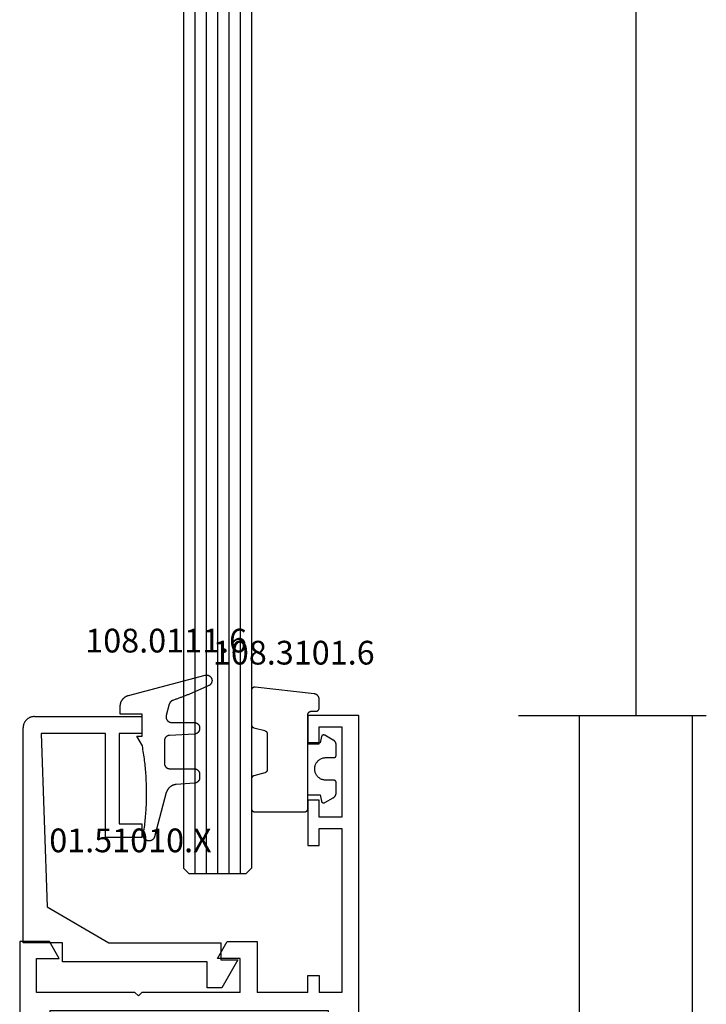
# Model space of a CAD drawing. Units: millimetres. Extents: x 0 to 5178, y -3041 to -50.
# Drawn here: x 4550 to 4611, y -2562 to -2475 of the extents above; entities that cross this region are included whole.
import ezdxf
from ezdxf.enums import TextEntityAlignment as Align

# ---------------------------------------------------------------- set-up
doc = ezdxf.new("R2010")
doc.units = ezdxf.units.MM
doc.header["$PDMODE"] = 3
doc.header["$PDSIZE"] = -0.5
for name, color, linetype in [('CrossSectionsDim', 3, 'Continuous'), ('CrossSectionsGlass', 4, 'Continuous'), ('CrossSectionsGums', 1, 'Continuous'), ('CrossSectionsProfils', 7, 'Continuous'), ('CrossSectionsTexts', 3, 'Continuous')]:
    doc.layers.add(name, color=color, linetype=linetype)
doc.styles.add('CrossSection', font='simplex.shx', dxfattribs={"height": 3})
doc.styles.get("Standard").update_dxf_attribs({"font": 'complex.shx', "height": 60})
doc.dimstyles.new('CrossSection', dxfattribs={"dimtxt": 3, "dimasz": 3, "dimexe": 1.25, "dimexo": 0.625, "dimtad": 1, "dimdec": 1, "dimtxsty": 'CrossSection', "dimblk": 'NONE', "dimcen": 2.5, "dimclrd": 256, "dimclre": 256, "dimadec": 0, "dimazin": 2, "dimtfac": 1, "dimtdec": 4, "dimtofl": 0, "dimtmove": 0, "dimatfit": 3, "dimfxl": 1, "dimtolj": 1, "dimtzin": 0, "dimarcsym": 0})

# ---------------------------------------------------------------- blocks, each defined once
blk = doc.blocks.new('6mm', base_point=(1915.4, 0))
at = {"layer": 'CrossSectionsGlass'}
for p, q in [((0.5, 0), (0, -0.5)), ((0, -0.5), (0, -5.5)), ((1931.4, 0), (0.5, 0)), ((1931.9, -1), (0, -1)), ((1931.9, -2), (0, -2)), ((1931.9, -3), (0, -3)), ((1931.9, -4), (0, -4)), ((1931.9, -5), (0, -5)), ((0.5, -6), (0, -5.5)), ((1931.4, -6), (0.5, -6))]:
    blk.add_line(p, q, dxfattribs=at)
blk = doc.blocks.new('11_27077_X', base_point=(53.7, 0))
at = {"layer": 'CrossSectionsProfils'}
for p, q in [((53.7, 77.4), (49.203, 77.4)), ((49.203, 77.4), (49.203, 74.9)), ((53.7, 0), (53.7, 77.4)), ((50.202, 74.9), (50.202, 76.402)), ((50.202, 76.402), (52.199, 76.402)), ((52.199, 76.402), (52.199, 68.398)), ((49.203, 74.9), (50.202, 74.9)), ((50.202, 69.9), (49.203, 69.9)), ((49.203, 69.9), (49.203, 65.898)), ((50.202, 68.398), (50.202, 69.9)), ((52.199, 68.398), (50.202, 68.398)), ((50.202, 65.898), (50.202, 67.4)), ((50.202, 67.4), (52.199, 67.4)), ((52.199, 67.4), (52.199, 52.903)), ((49.203, 65.898), (50.202, 65.898)), ((26.331, 57.4), (23.7, 57.4)), ((23.7, 57.4), (23.7, 0)), ((27.198, 55.898), (26.331, 57.4)), ((41.2, 55.898), (42.067, 57.4)), ((42.067, 57.4), (44.699, 57.4)), ((44.699, 57.4), (44.699, 52.903)), ((25.201, 52.903), (25.201, 55.898)), ((25.201, 55.898), (27.198, 55.898)), ((43.197, 55.898), (41.2, 55.898)), ((43.197, 52.903), (43.197, 55.898)), ((49.203, 54.397), (50.202, 54.397)), ((49.203, 52.903), (49.203, 54.397)), ((50.202, 54.397), (50.202, 52.903)), ((33.901, 52.903), (25.201, 52.903)), ((34.203, 52.601), (33.901, 52.903)), ((34.497, 52.903), (34.203, 52.601)), ((43.197, 52.903), (34.497, 52.903)), ((49.203, 52.903), (44.699, 52.903)), ((52.199, 52.903), (50.202, 52.903)), ((26.401, 50.302), (26.401, 51.301)), ((26.401, 51.301), (50.999, 51.301)), ((50.999, 51.301), (50.999, 50.302)), ((25.302, 40.898), (25.302, 50.302)), ((25.302, 50.302), (26.401, 50.302)), ((50.999, 50.302), (52.098, 50.302)), ((52.098, 50.302), (52.098, 40.898)), ((26.401, 40.898), (25.302, 40.898)), ((26.401, 39.9), (26.401, 40.898)), ((50.999, 40.898), (50.999, 39.9)), ((52.098, 40.898), (50.999, 40.898)), ((50.999, 39.9), (26.401, 39.9)), ((38.7, 38.599), (38.398, 38.298)), ((39.002, 38.298), (38.7, 38.599)), ((25.302, 38.298), (27.098, 38.298)), ((25.302, 11.401), (25.302, 38.298)), ((27.098, 38.298), (27.098, 36.703)), ((29.203, 38.298), (38.398, 38.298)), ((29.203, 38.298), (29.203, 36.703)), ((39.002, 38.298), (48.197, 38.298)), ((48.197, 36.703), (48.197, 38.298)), ((50.302, 38.298), (52.098, 38.298)), ((50.302, 36.703), (50.302, 38.298)), ((52.098, 38.298), (52.098, 11.401)), ((27.098, 36.703), (29.203, 36.703)), ((48.197, 36.703), (50.302, 36.703)), ((27.098, 11.401), (27.098, 12.903)), ((27.098, 12.903), (28.096, 12.903)), ((28.096, 8.104), (28.096, 12.903)), ((49.304, 12.903), (49.304, 8.104)), ((50.302, 12.903), (49.304, 12.903)), ((50.302, 11.401), (50.302, 12.903)), ((27.098, 11.401), (25.302, 11.401)), ((50.302, 11.401), (52.098, 11.401)), ((25.201, 10.201), (26.997, 10.201)), ((25.201, 10.201), (25.201, 8.599)), ((26.997, 10.201), (26.997, 8.104)), ((52.199, 10.201), (50.403, 10.201)), ((50.403, 10.201), (50.403, 8.104)), ((52.199, 10.201), (52.199, 8.599)), ((25.697, 8.104), (25.201, 8.599)), ((25.697, 8.104), (25.201, 7.601)), ((26.997, 8.104), (28.096, 8.104)), ((50.403, 8.104), (49.304, 8.104)), ((51.703, 8.104), (52.199, 8.599)), ((51.703, 8.104), (52.199, 7.601)), ((25.201, 7.601), (25.201, 3.8)), ((52.199, 7.601), (52.199, 3.8)), ((25.697, 3.297), (25.201, 3.8)), ((51.703, 3.297), (52.199, 3.8)), ((25.697, 3.297), (25.201, 2.802)), ((25.201, 2.802), (25.201, 1.2)), ((28.096, 3.297), (26.997, 3.297)), ((26.997, 3.297), (26.997, 1.2)), ((28.096, 0), (28.096, 3.297)), ((49.304, 0), (49.304, 3.297)), ((49.304, 3.297), (50.403, 3.297)), ((50.403, 3.297), (50.403, 1.2)), ((51.703, 3.297), (52.199, 2.802)), ((52.199, 2.802), (52.199, 1.2)), ((26.997, 1.2), (25.201, 1.2)), ((50.403, 1.2), (52.199, 1.2)), ((23.7, 0), (28.096, 0)), ((53.7, 0), (49.304, 0))]:
    blk.add_line(p, q, dxfattribs=at)
blk = doc.blocks.new('01_51010_X_TEXT_2', base_point=(-2.2, -2558.4))
at = {"layer": 'CrossSectionsTexts'}
blk.add_text('01.51010.X', height=2.1, dxfattribs=at).set_placement((-10.2, -2548.9), align=Align.CENTER)
blk = doc.blocks.new('01_51010_X', base_point=(2.5, 1.5))
at = {"layer": 'CrossSectionsProfils'}
for p, q in [((4, 19), (23, 19)), ((4, 15.5), (4, 19)), ((24, 18), (24, 8.5)), ((7.165, 16.881), (4, 11.4)), ((22.5, 17.398), (7.165, 16.881)), ((22.5, 11.7), (22.5, 17.398)), ((2.304, 2.7), (2.304, 15.5)), ((2.304, 15.5), (4, 15.5)), ((4, 11.4), (4, 1.5)), ((13.3, 8.5), (13.3, 11.7)), ((13.3, 11.7), (22.5, 11.7)), ((14.5, 10.5), (14.5, 8.5)), ((22.5, 10.5), (14.5, 10.5)), ((22.5, 8.5), (22.5, 10.5)), ((14.5, 8.5), (13.3, 8.5)), ((24, 8.5), (22.5, 8.5)), ((0, 2.7), (2.304, 2.7)), ((0, 1.429), (0, 2.7)), ((2.5, 0), (0, 1.429)), ((2.5, 1.5), (2.5, 0)), ((4, 1.5), (2.5, 1.5))]:
    blk.add_line(p, q, dxfattribs=at)
at = {"layer": 'CrossSectionsProfils', "flags": 128}
blk.add_lwpolyline([(24, 18), (23.999, 18.044), (23.996, 18.087), (23.991, 18.131), (23.985, 18.174), (23.976, 18.216), (23.966, 18.259), (23.954, 18.301), (23.94, 18.342), (23.924, 18.383), (23.906, 18.423), (23.887, 18.462), (23.866, 18.5), (23.843, 18.537), (23.819, 18.574), (23.793, 18.609), (23.766, 18.643), (23.737, 18.676), (23.707, 18.707), (23.676, 18.737), (23.643, 18.766), (23.609, 18.793), (23.574, 18.819), (23.537, 18.843), (23.5, 18.866), (23.462, 18.887), (23.423, 18.906), (23.383, 18.924), (23.342, 18.94), (23.301, 18.954), (23.259, 18.966), (23.216, 18.976), (23.174, 18.985), (23.131, 18.991), (23.087, 18.996), (23.044, 18.999), (23, 19)], dxfattribs=at)
blk = doc.blocks.new('108_0111_6_TEXT_2', base_point=(-9.1, -2536.8))
at = {"layer": 'CrossSectionsTexts'}
blk.add_text('108.0111.6', height=2.1, dxfattribs=at).set_placement((-7.042, -2531.232), align=Align.CENTER)
blk = doc.blocks.new('108_0111_6', base_point=(1907.48, 932.303))
at = {"layer": 'CrossSectionsGums', "color": 252, "true_color": 0x848484, "flags": 128}
blk.add_lwpolyline([(1896.943, 932.257), (1897.106, 932.232), (1897.268, 932.208), (1897.431, 932.186), (1897.594, 932.164), (1897.756, 932.144), (1897.92, 932.124), (1898.083, 932.106), (1898.246, 932.089), (1898.409, 932.074), (1898.573, 932.059), (1898.737, 932.045), (1898.9, 932.033), (1899.064, 932.022), (1899.228, 932.012), (1899.392, 932.003), (1899.556, 931.995), (1899.72, 931.988), (1899.884, 931.983), (1900.048, 931.979), (1900.212, 931.975), (1900.376, 931.973), (1900.541, 931.972), (1900.705, 931.973), (1900.869, 931.974), (1901.033, 931.977), (1901.197, 931.98), (1901.361, 931.985), (1901.525, 931.991), (1901.689, 931.998), (1901.853, 932.007), (1902.017, 932.016), (1902.181, 932.027), (1902.345, 932.038), (1902.509, 932.051), (1902.672, 932.065), (1902.836, 932.08), (1902.999, 932.097), (1903.162, 932.114), (1903.325, 932.133), (1903.488, 932.152), (1903.651, 932.173), (1903.814, 932.195), (1903.976, 932.218), (1904.139, 932.243), (1904.301, 932.268), (1904.463, 932.295), (1904.625, 932.322), (1904.787, 932.351), (1904.787, 932.351), (1905.643, 932.84), (1905.643, 932.353), (1907.593, 932.353), (1907.593, 934.303), (1908.304, 934.303), (1908.331, 934.302), (1908.357, 934.301), (1908.384, 934.299), (1908.41, 934.297), (1908.437, 934.293), (1908.463, 934.289), (1908.489, 934.285), (1908.516, 934.279), (1908.542, 934.273), (1908.567, 934.266), (1908.593, 934.259), (1908.618, 934.25), (1908.643, 934.241), (1908.668, 934.232), (1908.693, 934.222), (1908.717, 934.211), (1908.741, 934.199), (1908.765, 934.187), (1908.788, 934.174), (1908.811, 934.16), (1908.834, 934.146), (1908.856, 934.131), (1908.878, 934.116), (1908.899, 934.1), (1908.92, 934.083), (1908.94, 934.066), (1908.96, 934.048), (1908.98, 934.03), (1908.999, 934.011), (1909.017, 933.992), (1909.035, 933.972), (1909.053, 933.952), (1909.069, 933.931), (1909.086, 933.91), (1909.101, 933.889), (1909.116, 933.867), (1909.131, 933.844), (1909.145, 933.821), (1909.158, 933.798), (1909.17, 933.775), (1909.182, 933.751), (1909.193, 933.727), (1909.204, 933.702), (1909.214, 933.677), (1909.223, 933.652), (1909.232, 933.627), (1909.24, 933.602), (1909.247, 933.576), (1909.247, 933.576), (1911.032, 926.798), (1911.039, 926.769), (1911.044, 926.739), (1911.047, 926.709), (1911.048, 926.679), (1911.048, 926.65), (1911.045, 926.62), (1911.041, 926.59), (1911.035, 926.561), (1911.027, 926.532), (1911.018, 926.504), (1911.007, 926.476), (1910.994, 926.449), (1910.979, 926.423), (1910.963, 926.398), (1910.945, 926.374), (1910.926, 926.351), (1910.906, 926.329), (1910.884, 926.309), (1910.861, 926.289), (1910.837, 926.272), (1910.812, 926.256), (1910.786, 926.241), (1910.759, 926.228), (1910.731, 926.217), (1910.703, 926.207), (1910.674, 926.199), (1910.645, 926.193), (1910.615, 926.189), (1910.585, 926.187), (1910.556, 926.186), (1910.526, 926.187), (1910.496, 926.19), (1910.466, 926.195), (1910.437, 926.202), (1910.409, 926.21), (1910.381, 926.221), (1910.353, 926.232), (1910.327, 926.246), (1910.301, 926.261), (1910.276, 926.278), (1910.252, 926.296), (1910.23, 926.316), (1910.208, 926.337), (1910.188, 926.359), (1910.17, 926.382), (1910.153, 926.407), (1910.137, 926.432), (1910.123, 926.459), (1910.123, 926.459), (1910.092, 926.524), (1910.062, 926.589), (1910.031, 926.654), (1910.001, 926.719), (1909.97, 926.785), (1909.94, 926.85), (1909.91, 926.916), (1909.881, 926.981), (1909.851, 927.047), (1909.821, 927.113), (1909.792, 927.178), (1909.763, 927.244), (1909.734, 927.31), (1909.705, 927.376), (1909.676, 927.442), (1909.647, 927.508), (1909.619, 927.574), (1909.59, 927.641), (1909.562, 927.707), (1909.534, 927.773), (1909.506, 927.84), (1909.478, 927.906), (1909.451, 927.973), (1909.423, 928.039), (1909.396, 928.106), (1909.369, 928.173), (1909.342, 928.239), (1909.315, 928.306), (1909.288, 928.373), (1909.262, 928.44), (1909.235, 928.507), (1909.209, 928.574), (1909.183, 928.641), (1909.157, 928.709), (1909.131, 928.776), (1909.105, 928.843), (1909.08, 928.91), (1909.054, 928.978), (1909.029, 929.045), (1909.004, 929.113), (1908.979, 929.18), (1908.954, 929.248), (1908.93, 929.316), (1908.905, 929.384), (1908.881, 929.451), (1908.857, 929.519), (1908.833, 929.587), (1908.809, 929.655), (1908.809, 929.655), (1908.806, 929.665), (1908.802, 929.674), (1908.798, 929.683), (1908.795, 929.692), (1908.79, 929.702), (1908.786, 929.711), (1908.782, 929.72), (1908.777, 929.729), (1908.772, 929.737), (1908.767, 929.746), (1908.762, 929.755), (1908.757, 929.763), (1908.752, 929.771), (1908.746, 929.78), (1908.74, 929.788), (1908.734, 929.796), (1908.728, 929.804), (1908.722, 929.811), (1908.715, 929.819), (1908.709, 929.827), (1908.702, 929.834), (1908.695, 929.841), (1908.688, 929.848), (1908.68, 929.855), (1908.673, 929.862), (1908.666, 929.869), (1908.658, 929.875), (1908.65, 929.881), (1908.642, 929.887), (1908.634, 929.893), (1908.626, 929.899), (1908.618, 929.905), (1908.61, 929.91), (1908.601, 929.916), (1908.593, 929.921), (1908.584, 929.926), (1908.575, 929.931), (1908.566, 929.935), (1908.557, 929.94), (1908.548, 929.944), (1908.539, 929.948), (1908.53, 929.952), (1908.52, 929.955), (1908.511, 929.959), (1908.502, 929.962), (1908.492, 929.965), (1908.482, 929.968), (1908.473, 929.971), (1908.473, 929.971), (1907.475, 930.238), (1907.457, 930.243), (1907.439, 930.246), (1907.421, 930.249), (1907.402, 930.252), (1907.384, 930.253), (1907.365, 930.254), (1907.346, 930.255), (1907.328, 930.254), (1907.309, 930.253), (1907.291, 930.251), (1907.272, 930.249), (1907.254, 930.245), (1907.236, 930.241), (1907.218, 930.237), (1907.2, 930.231), (1907.182, 930.225), (1907.165, 930.219), (1907.148, 930.211), (1907.131, 930.203), (1907.115, 930.195), (1907.098, 930.185), (1907.083, 930.175), (1907.067, 930.165), (1907.052, 930.154), (1907.038, 930.142), (1907.024, 930.13), (1907.01, 930.118), (1906.997, 930.104), (1906.984, 930.091), (1906.972, 930.076), (1906.961, 930.062), (1906.95, 930.047), (1906.939, 930.031), (1906.93, 930.016), (1906.92, 929.999), (1906.912, 929.983), (1906.904, 929.966), (1906.897, 929.949), (1906.89, 929.931), (1906.884, 929.914), (1906.879, 929.896), (1906.874, 929.878), (1906.87, 929.86), (1906.867, 929.841), (1906.865, 929.823), (1906.863, 929.804), (1906.862, 929.786), (1906.862, 929.767), (1906.862, 929.767), (1906.862, 927.77), (1906.861, 927.754), (1906.861, 927.738), (1906.859, 927.722), (1906.857, 927.706), (1906.855, 927.691), (1906.852, 927.675), (1906.849, 927.659), (1906.845, 927.644), (1906.841, 927.629), (1906.836, 927.613), (1906.83, 927.598), (1906.824, 927.583), (1906.818, 927.569), (1906.811, 927.554), (1906.804, 927.54), (1906.796, 927.526), (1906.788, 927.513), (1906.779, 927.499), (1906.77, 927.486), (1906.761, 927.473), (1906.751, 927.461), (1906.741, 927.449), (1906.73, 927.437), (1906.719, 927.425), (1906.707, 927.414), (1906.695, 927.403), (1906.683, 927.393), (1906.671, 927.383), (1906.658, 927.374), (1906.645, 927.365), (1906.631, 927.356), (1906.618, 927.348), (1906.604, 927.34), (1906.59, 927.333), (1906.575, 927.326), (1906.561, 927.32), (1906.546, 927.314), (1906.531, 927.308), (1906.516, 927.304), (1906.5, 927.299), (1906.485, 927.295), (1906.469, 927.292), (1906.453, 927.289), (1906.438, 927.287), (1906.422, 927.285), (1906.406, 927.284), (1906.39, 927.283), (1906.374, 927.283), (1906.374, 927.283), (1906.318, 927.283), (1906.302, 927.283), (1906.287, 927.283), (1906.271, 927.285), (1906.256, 927.286), (1906.241, 927.289), (1906.226, 927.291), (1906.211, 927.294), (1906.196, 927.298), (1906.181, 927.302), (1906.166, 927.307), (1906.151, 927.312), (1906.137, 927.317), (1906.123, 927.323), (1906.109, 927.33), (1906.095, 927.336), (1906.081, 927.344), (1906.068, 927.351), (1906.055, 927.359), (1906.042, 927.368), (1906.029, 927.377), (1906.017, 927.386), (1906.005, 927.396), (1905.993, 927.406), (1905.982, 927.416), (1905.971, 927.427), (1905.96, 927.438), (1905.95, 927.45), (1905.94, 927.462), (1905.931, 927.474), (1905.921, 927.486), (1905.913, 927.499), (1905.904, 927.512), (1905.896, 927.525), (1905.889, 927.538), (1905.882, 927.552), (1905.875, 927.566), (1905.869, 927.58), (1905.863, 927.594), (1905.858, 927.609), (1905.853, 927.623), (1905.848, 927.638), (1905.844, 927.653), (1905.841, 927.668), (1905.838, 927.683), (1905.835, 927.698), (1905.833, 927.714), (1905.832, 927.729), (1905.831, 927.745), (1905.831, 927.745), (1905.716, 929.941), (1905.715, 929.956), (1905.713, 929.971), (1905.711, 929.987), (1905.709, 930.002), (1905.706, 930.017), (1905.702, 930.032), (1905.698, 930.047), (1905.694, 930.062), (1905.689, 930.076), (1905.684, 930.091), (1905.678, 930.105), (1905.672, 930.119), (1905.665, 930.133), (1905.658, 930.147), (1905.65, 930.16), (1905.642, 930.173), (1905.634, 930.186), (1905.625, 930.199), (1905.616, 930.211), (1905.606, 930.223), (1905.597, 930.235), (1905.586, 930.247), (1905.576, 930.258), (1905.565, 930.269), (1905.553, 930.279), (1905.541, 930.289), (1905.529, 930.299), (1905.517, 930.308), (1905.505, 930.317), (1905.492, 930.326), (1905.479, 930.334), (1905.465, 930.341), (1905.452, 930.349), (1905.438, 930.355), (1905.424, 930.362), (1905.41, 930.368), (1905.395, 930.373), (1905.381, 930.378), (1905.366, 930.383), (1905.351, 930.387), (1905.336, 930.391), (1905.321, 930.394), (1905.306, 930.396), (1905.29, 930.399), (1905.275, 930.4), (1905.26, 930.402), (1905.244, 930.402), (1905.229, 930.403), (1905.229, 930.403), (1903.254, 930.403), (1903.238, 930.402), (1903.222, 930.401), (1903.206, 930.4), (1903.19, 930.398), (1903.175, 930.396), (1903.159, 930.393), (1903.143, 930.39), (1903.128, 930.386), (1903.113, 930.382), (1903.097, 930.377), (1903.082, 930.371), (1903.068, 930.365), (1903.053, 930.359), (1903.038, 930.352), (1903.024, 930.345), (1903.01, 930.337), (1902.997, 930.329), (1902.983, 930.32), (1902.97, 930.311), (1902.957, 930.302), (1902.945, 930.292), (1902.933, 930.282), (1902.921, 930.271), (1902.909, 930.26), (1902.898, 930.248), (1902.888, 930.236), (1902.877, 930.224), (1902.867, 930.212), (1902.858, 930.199), (1902.849, 930.186), (1902.84, 930.172), (1902.832, 930.159), (1902.824, 930.145), (1902.817, 930.131), (1902.81, 930.116), (1902.804, 930.102), (1902.798, 930.087), (1902.792, 930.072), (1902.788, 930.057), (1902.783, 930.041), (1902.779, 930.026), (1902.776, 930.01), (1902.773, 929.994), (1902.771, 929.979), (1902.769, 929.963), (1902.768, 929.947), (1902.767, 929.931), (1902.767, 929.915), (1902.767, 929.915), (1902.767, 927.77), (1902.766, 927.754), (1902.766, 927.738), (1902.764, 927.722), (1902.762, 927.706), (1902.76, 927.691), (1902.757, 927.675), (1902.754, 927.659), (1902.75, 927.644), (1902.746, 927.629), (1902.741, 927.613), (1902.735, 927.598), (1902.729, 927.583), (1902.723, 927.569), (1902.716, 927.554), (1902.709, 927.54), (1902.701, 927.526), (1902.693, 927.513), (1902.684, 927.499), (1902.675, 927.486), (1902.666, 927.473), (1902.656, 927.461), (1902.646, 927.449), (1902.635, 927.437), (1902.624, 927.425), (1902.612, 927.414), (1902.6, 927.403), (1902.588, 927.393), (1902.576, 927.383), (1902.563, 927.374), (1902.55, 927.365), (1902.536, 927.356), (1902.523, 927.348), (1902.509, 927.34), (1902.495, 927.333), (1902.48, 927.326), (1902.466, 927.32), (1902.451, 927.314), (1902.436, 927.308), (1902.421, 927.304), (1902.405, 927.299), (1902.39, 927.295), (1902.374, 927.292), (1902.358, 927.289), (1902.343, 927.287), (1902.327, 927.285), (1902.311, 927.284), (1902.295, 927.283), (1902.279, 927.283), (1902.279, 927.283), (1901.977, 927.283), (1901.962, 927.283), (1901.946, 927.283), (1901.931, 927.285), (1901.916, 927.286), (1901.901, 927.288), (1901.886, 927.291), (1901.871, 927.294), (1901.856, 927.298), (1901.841, 927.302), (1901.827, 927.306), (1901.812, 927.311), (1901.798, 927.316), (1901.784, 927.322), (1901.77, 927.328), (1901.756, 927.335), (1901.743, 927.342), (1901.73, 927.35), (1901.717, 927.358), (1901.704, 927.366), (1901.691, 927.375), (1901.679, 927.384), (1901.667, 927.393), (1901.656, 927.403), (1901.644, 927.413), (1901.633, 927.424), (1901.623, 927.435), (1901.612, 927.446), (1901.602, 927.458), (1901.593, 927.47), (1901.584, 927.482), (1901.575, 927.494), (1901.566, 927.507), (1901.558, 927.52), (1901.551, 927.533), (1901.544, 927.546), (1901.537, 927.56), (1901.53, 927.574), (1901.525, 927.588), (1901.519, 927.602), (1901.514, 927.617), (1901.51, 927.631), (1901.505, 927.646), (1901.502, 927.661), (1901.499, 927.676), (1901.496, 927.691), (1901.494, 927.706), (1901.492, 927.721), (1901.491, 927.736), (1901.491, 927.736), (1901.377, 929.358), (1901.374, 929.383), (1901.371, 929.408), (1901.367, 929.432), (1901.362, 929.457), (1901.357, 929.481), (1901.351, 929.506), (1901.345, 929.53), (1901.338, 929.554), (1901.33, 929.578), (1901.322, 929.601), (1901.314, 929.625), (1901.304, 929.648), (1901.294, 929.671), (1901.284, 929.694), (1901.273, 929.716), (1901.261, 929.738), (1901.249, 929.76), (1901.237, 929.782), (1901.223, 929.803), (1901.21, 929.824), (1901.196, 929.845), (1901.181, 929.865), (1901.166, 929.885), (1901.15, 929.904), (1901.134, 929.924), (1901.117, 929.942), (1901.1, 929.961), (1901.083, 929.978), (1901.065, 929.996), (1901.046, 930.013), (1901.027, 930.029), (1901.008, 930.045), (1900.989, 930.061), (1900.969, 930.076), (1900.948, 930.091), (1900.928, 930.105), (1900.907, 930.118), (1900.885, 930.131), (1900.864, 930.144), (1900.842, 930.156), (1900.82, 930.167), (1900.797, 930.178), (1900.774, 930.189), (1900.751, 930.198), (1900.728, 930.208), (1900.704, 930.216), (1900.681, 930.224), (1900.657, 930.232), (1900.657, 930.232), (1896.742, 931.281), (1896.729, 931.284), (1896.716, 931.288), (1896.704, 931.293), (1896.691, 931.297), (1896.679, 931.302), (1896.667, 931.308), (1896.655, 931.313), (1896.643, 931.319), (1896.631, 931.325), (1896.619, 931.332), (1896.608, 931.339), (1896.597, 931.346), (1896.586, 931.354), (1896.575, 931.362), (1896.565, 931.37), (1896.554, 931.378), (1896.544, 931.387), (1896.535, 931.396), (1896.525, 931.405), (1896.516, 931.414), (1896.507, 931.424), (1896.498, 931.434), (1896.489, 931.444), (1896.481, 931.455), (1896.473, 931.465), (1896.465, 931.476), (1896.458, 931.487), (1896.451, 931.499), (1896.444, 931.51), (1896.438, 931.522), (1896.432, 931.534), (1896.426, 931.546), (1896.421, 931.558), (1896.415, 931.57), (1896.411, 931.582), (1896.406, 931.595), (1896.402, 931.608), (1896.398, 931.62), (1896.395, 931.633), (1896.392, 931.646), (1896.389, 931.659), (1896.387, 931.672), (1896.385, 931.685), (1896.383, 931.699), (1896.382, 931.712), (1896.381, 931.725), (1896.38, 931.738), (1896.38, 931.752), (1896.38, 931.752), (1896.38, 931.775), (1896.381, 931.793), (1896.382, 931.81), (1896.383, 931.828), (1896.385, 931.845), (1896.388, 931.863), (1896.392, 931.88), (1896.396, 931.897), (1896.4, 931.914), (1896.406, 931.93), (1896.412, 931.947), (1896.418, 931.963), (1896.425, 931.979), (1896.433, 931.995), (1896.441, 932.011), (1896.45, 932.026), (1896.459, 932.041), (1896.469, 932.055), (1896.479, 932.069), (1896.49, 932.083), (1896.501, 932.097), (1896.513, 932.11), (1896.525, 932.122), (1896.538, 932.134), (1896.551, 932.146), (1896.565, 932.157), (1896.578, 932.168), (1896.593, 932.178), (1896.607, 932.187), (1896.622, 932.197), (1896.638, 932.205), (1896.653, 932.213), (1896.669, 932.221), (1896.685, 932.227), (1896.702, 932.234), (1896.718, 932.239), (1896.735, 932.244), (1896.752, 932.249), (1896.769, 932.253), (1896.786, 932.256), (1896.804, 932.259), (1896.821, 932.261), (1896.839, 932.262), (1896.856, 932.263), (1896.874, 932.263), (1896.891, 932.262), (1896.909, 932.261), (1896.926, 932.259), (1896.943, 932.257), (1896.943, 932.257)], dxfattribs=at)
blk = doc.blocks.new('108_3101_6_TEXT_2', base_point=(5.5, -2536.4))
at = {"layer": 'CrossSectionsTexts'}
blk.add_text('108.3101.6', height=2.1, dxfattribs=at).set_placement((4.25, -2532.3), align=Align.CENTER)
blk = doc.blocks.new('108_3101_6', base_point=(2474.62, 645.667))
at = {"layer": 'CrossSectionsGums', "color": 252, "true_color": 0x848484, "flags": 128}
for points in [[(2479.62, 637.038), (2479.62, 637.029), (2479.619, 637.019), (2479.618, 637.009), (2479.617, 636.999), (2479.616, 636.99), (2479.614, 636.98), (2479.612, 636.97), (2479.61, 636.961), (2479.607, 636.951), (2479.604, 636.942), (2479.601, 636.933), (2479.597, 636.924), (2479.593, 636.915), (2479.589, 636.906), (2479.584, 636.897), (2479.58, 636.888), (2479.575, 636.88), (2479.569, 636.872), (2479.564, 636.864), (2479.558, 636.856), (2479.552, 636.848), (2479.545, 636.841), (2479.539, 636.833), (2479.532, 636.826), (2479.525, 636.82), (2479.518, 636.813), (2479.51, 636.807), (2479.502, 636.8), (2479.495, 636.795), (2479.486, 636.789), (2479.478, 636.784), (2479.47, 636.779), (2479.461, 636.774), (2479.452, 636.769), (2479.444, 636.765), (2479.435, 636.761), (2479.425, 636.758), (2479.416, 636.754), (2479.407, 636.751), (2479.397, 636.749), (2479.388, 636.746), (2479.378, 636.744), (2479.369, 636.742), (2479.359, 636.741), (2479.349, 636.74), (2479.339, 636.739), (2479.33, 636.739), (2479.32, 636.738), (2479.32, 636.738), (2474.92, 636.738), (2474.91, 636.739), (2474.9, 636.739), (2474.89, 636.74), (2474.881, 636.741), (2474.871, 636.742), (2474.861, 636.744), (2474.852, 636.746), (2474.842, 636.749), (2474.833, 636.751), (2474.823, 636.754), (2474.814, 636.758), (2474.805, 636.761), (2474.796, 636.765), (2474.787, 636.769), (2474.778, 636.774), (2474.77, 636.779), (2474.761, 636.784), (2474.753, 636.789), (2474.745, 636.795), (2474.737, 636.8), (2474.729, 636.807), (2474.722, 636.813), (2474.715, 636.82), (2474.708, 636.826), (2474.701, 636.833), (2474.694, 636.841), (2474.688, 636.848), (2474.682, 636.856), (2474.676, 636.864), (2474.67, 636.872), (2474.665, 636.88), (2474.66, 636.888), (2474.655, 636.897), (2474.651, 636.906), (2474.647, 636.915), (2474.643, 636.924), (2474.639, 636.933), (2474.636, 636.942), (2474.633, 636.951), (2474.63, 636.961), (2474.628, 636.97), (2474.626, 636.98), (2474.624, 636.99), (2474.622, 636.999), (2474.621, 637.009), (2474.62, 637.019), (2474.62, 637.029), (2474.62, 637.038), (2474.62, 637.038), (2474.62, 645.338), (2474.62, 645.348), (2474.619, 645.358), (2474.618, 645.368), (2474.617, 645.378), (2474.616, 645.387), (2474.614, 645.397), (2474.612, 645.407), (2474.61, 645.416), (2474.607, 645.426), (2474.604, 645.435), (2474.601, 645.444), (2474.597, 645.453), (2474.593, 645.462), (2474.589, 645.471), (2474.584, 645.48), (2474.58, 645.488), (2474.575, 645.497), (2474.569, 645.505), (2474.564, 645.513), (2474.558, 645.521), (2474.552, 645.529), (2474.545, 645.536), (2474.539, 645.544), (2474.532, 645.551), (2474.525, 645.557), (2474.518, 645.564), (2474.51, 645.57), (2474.502, 645.576), (2474.495, 645.582), (2474.486, 645.588), (2474.478, 645.593), (2474.47, 645.598), (2474.461, 645.603), (2474.452, 645.608), (2474.444, 645.612), (2474.435, 645.616), (2474.425, 645.619), (2474.416, 645.623), (2474.407, 645.626), (2474.397, 645.628), (2474.388, 645.631), (2474.378, 645.633), (2474.369, 645.634), (2474.359, 645.636), (2474.349, 645.637), (2474.339, 645.638), (2474.33, 645.638), (2474.32, 645.638), (2474.32, 645.638), (2473.92, 645.638), (2473.91, 645.639), (2473.9, 645.639), (2473.89, 645.64), (2473.881, 645.641), (2473.871, 645.642), (2473.861, 645.644), (2473.852, 645.646), (2473.842, 645.649), (2473.833, 645.651), (2473.823, 645.654), (2473.814, 645.658), (2473.805, 645.661), (2473.796, 645.665), (2473.787, 645.669), (2473.778, 645.674), (2473.77, 645.679), (2473.761, 645.684), (2473.753, 645.689), (2473.745, 645.695), (2473.737, 645.7), (2473.729, 645.707), (2473.722, 645.713), (2473.715, 645.72), (2473.708, 645.726), (2473.701, 645.733), (2473.694, 645.741), (2473.688, 645.748), (2473.682, 645.756), (2473.676, 645.764), (2473.67, 645.772), (2473.665, 645.78), (2473.66, 645.788), (2473.655, 645.797), (2473.651, 645.806), (2473.647, 645.815), (2473.643, 645.824), (2473.639, 645.833), (2473.636, 645.842), (2473.633, 645.851), (2473.63, 645.861), (2473.628, 645.87), (2473.626, 645.88), (2473.624, 645.89), (2473.622, 645.899), (2473.621, 645.909), (2473.62, 645.919), (2473.62, 645.929), (2473.62, 645.938), (2473.62, 645.938), (2473.62, 646.68), (2473.62, 646.696), (2473.621, 646.711), (2473.622, 646.727), (2473.624, 646.742), (2473.626, 646.757), (2473.628, 646.773), (2473.631, 646.788), (2473.635, 646.803), (2473.639, 646.818), (2473.643, 646.832), (2473.648, 646.847), (2473.654, 646.862), (2473.66, 646.876), (2473.666, 646.89), (2473.673, 646.904), (2473.68, 646.918), (2473.687, 646.931), (2473.695, 646.944), (2473.704, 646.957), (2473.712, 646.97), (2473.721, 646.983), (2473.731, 646.995), (2473.741, 647.007), (2473.751, 647.018), (2473.762, 647.029), (2473.773, 647.04), (2473.784, 647.051), (2473.796, 647.061), (2473.808, 647.071), (2473.82, 647.08), (2473.832, 647.089), (2473.845, 647.098), (2473.858, 647.106), (2473.871, 647.114), (2473.885, 647.122), (2473.899, 647.129), (2473.913, 647.135), (2473.927, 647.142), (2473.941, 647.147), (2473.956, 647.153), (2473.97, 647.157), (2473.985, 647.162), (2474, 647.166), (2474.015, 647.169), (2474.03, 647.172), (2474.046, 647.175), (2474.061, 647.177), (2474.076, 647.178), (2474.076, 647.178), (2479.294, 647.766), (2479.304, 647.767), (2479.314, 647.767), (2479.325, 647.767), (2479.335, 647.767), (2479.345, 647.766), (2479.356, 647.765), (2479.366, 647.764), (2479.376, 647.762), (2479.386, 647.76), (2479.396, 647.757), (2479.406, 647.755), (2479.416, 647.751), (2479.426, 647.748), (2479.436, 647.744), (2479.445, 647.74), (2479.454, 647.735), (2479.464, 647.731), (2479.473, 647.725), (2479.481, 647.72), (2479.49, 647.714), (2479.498, 647.708), (2479.507, 647.702), (2479.515, 647.695), (2479.522, 647.688), (2479.53, 647.681), (2479.537, 647.674), (2479.544, 647.666), (2479.551, 647.658), (2479.557, 647.65), (2479.564, 647.642), (2479.57, 647.633), (2479.575, 647.625), (2479.58, 647.616), (2479.585, 647.607), (2479.59, 647.597), (2479.594, 647.588), (2479.598, 647.579), (2479.602, 647.569), (2479.605, 647.559), (2479.608, 647.549), (2479.611, 647.539), (2479.613, 647.529), (2479.615, 647.519), (2479.617, 647.509), (2479.618, 647.498), (2479.619, 647.488), (2479.62, 647.478), (2479.62, 647.467), (2479.62, 647.467), (2479.62, 644.469), (2479.62, 644.461), (2479.619, 644.452), (2479.619, 644.444), (2479.618, 644.436), (2479.617, 644.428), (2479.616, 644.42), (2479.614, 644.412), (2479.613, 644.404), (2479.611, 644.396), (2479.609, 644.388), (2479.606, 644.38), (2479.604, 644.372), (2479.601, 644.365), (2479.598, 644.357), (2479.595, 644.349), (2479.592, 644.342), (2479.588, 644.335), (2479.584, 644.327), (2479.58, 644.32), (2479.576, 644.313), (2479.572, 644.306), (2479.567, 644.299), (2479.563, 644.293), (2479.558, 644.286), (2479.553, 644.28), (2479.547, 644.273), (2479.542, 644.267), (2479.536, 644.261), (2479.531, 644.255), (2479.525, 644.25), (2479.519, 644.244), (2479.513, 644.239), (2479.506, 644.234), (2479.5, 644.229), (2479.493, 644.224), (2479.486, 644.219), (2479.48, 644.215), (2479.473, 644.211), (2479.466, 644.206), (2479.458, 644.203), (2479.451, 644.199), (2479.444, 644.195), (2479.436, 644.192), (2479.429, 644.189), (2479.421, 644.186), (2479.413, 644.184), (2479.405, 644.181), (2479.397, 644.179), (2479.397, 644.179), (2478.442, 643.923), (2478.434, 643.921), (2478.426, 643.918), (2478.419, 643.916), (2478.411, 643.913), (2478.403, 643.91), (2478.396, 643.906), (2478.389, 643.903), (2478.381, 643.899), (2478.374, 643.895), (2478.367, 643.891), (2478.36, 643.887), (2478.353, 643.883), (2478.346, 643.878), (2478.34, 643.873), (2478.333, 643.868), (2478.327, 643.863), (2478.321, 643.858), (2478.315, 643.852), (2478.309, 643.846), (2478.303, 643.841), (2478.297, 643.835), (2478.292, 643.828), (2478.287, 643.822), (2478.282, 643.816), (2478.277, 643.809), (2478.272, 643.803), (2478.268, 643.796), (2478.263, 643.789), (2478.259, 643.782), (2478.255, 643.775), (2478.251, 643.767), (2478.248, 643.76), (2478.245, 643.752), (2478.241, 643.745), (2478.238, 643.737), (2478.236, 643.73), (2478.233, 643.722), (2478.231, 643.714), (2478.229, 643.706), (2478.227, 643.698), (2478.225, 643.69), (2478.224, 643.682), (2478.223, 643.674), (2478.222, 643.666), (2478.221, 643.658), (2478.22, 643.65), (2478.22, 643.641), (2478.22, 643.633), (2478.22, 643.633), (2478.22, 640.473), (2478.22, 640.464), (2478.22, 640.456), (2478.221, 640.448), (2478.222, 640.44), (2478.223, 640.432), (2478.224, 640.424), (2478.225, 640.416), (2478.227, 640.408), (2478.229, 640.4), (2478.231, 640.392), (2478.233, 640.384), (2478.236, 640.376), (2478.238, 640.368), (2478.241, 640.361), (2478.245, 640.353), (2478.248, 640.346), (2478.251, 640.338), (2478.255, 640.331), (2478.259, 640.324), (2478.263, 640.317), (2478.268, 640.31), (2478.272, 640.303), (2478.277, 640.297), (2478.282, 640.29), (2478.287, 640.284), (2478.292, 640.277), (2478.297, 640.271), (2478.303, 640.265), (2478.309, 640.259), (2478.315, 640.254), (2478.321, 640.248), (2478.327, 640.243), (2478.333, 640.238), (2478.34, 640.233), (2478.346, 640.228), (2478.353, 640.223), (2478.36, 640.219), (2478.367, 640.214), (2478.374, 640.21), (2478.381, 640.206), (2478.389, 640.203), (2478.396, 640.199), (2478.403, 640.196), (2478.411, 640.193), (2478.419, 640.19), (2478.426, 640.187), (2478.434, 640.185), (2478.442, 640.183), (2478.442, 640.183), (2479.397, 639.927), (2479.405, 639.925), (2479.413, 639.922), (2479.421, 639.92), (2479.429, 639.917), (2479.436, 639.914), (2479.444, 639.91), (2479.451, 639.907), (2479.458, 639.903), (2479.466, 639.899), (2479.473, 639.895), (2479.48, 639.891), (2479.486, 639.887), (2479.493, 639.882), (2479.5, 639.877), (2479.506, 639.872), (2479.513, 639.867), (2479.519, 639.862), (2479.525, 639.856), (2479.531, 639.85), (2479.536, 639.845), (2479.542, 639.839), (2479.547, 639.832), (2479.553, 639.826), (2479.558, 639.82), (2479.563, 639.813), (2479.567, 639.806), (2479.572, 639.8), (2479.576, 639.793), (2479.58, 639.786), (2479.584, 639.778), (2479.588, 639.771), (2479.592, 639.764), (2479.595, 639.756), (2479.598, 639.749), (2479.601, 639.741), (2479.604, 639.733), (2479.606, 639.726), (2479.609, 639.718), (2479.611, 639.71), (2479.613, 639.702), (2479.614, 639.694), (2479.616, 639.686), (2479.617, 639.678), (2479.618, 639.67), (2479.619, 639.662), (2479.619, 639.653), (2479.62, 639.645), (2479.62, 639.637), (2479.62, 639.637), (2479.62, 637.038)], [(2474.62, 638.238), (2473.52, 638.238), (2473.426, 637.687), (2473.423, 637.679), (2473.421, 637.672), (2473.418, 637.665), (2473.416, 637.658), (2473.412, 637.651), (2473.409, 637.645), (2473.405, 637.638), (2473.401, 637.632), (2473.397, 637.625), (2473.393, 637.619), (2473.388, 637.613), (2473.383, 637.607), (2473.378, 637.602), (2473.373, 637.596), (2473.367, 637.591), (2473.362, 637.586), (2473.356, 637.581), (2473.35, 637.577), (2473.344, 637.572), (2473.337, 637.568), (2473.331, 637.564), (2473.324, 637.561), (2473.317, 637.557), (2473.31, 637.554), (2473.303, 637.552), (2473.296, 637.549), (2473.289, 637.547), (2473.282, 637.545), (2473.274, 637.543), (2473.267, 637.542), (2473.26, 637.54), (2473.252, 637.539), (2473.244, 637.539), (2473.237, 637.539), (2473.229, 637.539), (2473.222, 637.539), (2473.214, 637.539), (2473.207, 637.54), (2473.199, 637.541), (2473.192, 637.543), (2473.184, 637.544), (2473.177, 637.546), (2473.17, 637.548), (2473.163, 637.551), (2473.156, 637.554), (2473.149, 637.557), (2473.142, 637.56), (2473.135, 637.564), (2473.135, 637.564), (2472.377, 637.985), (2472.367, 637.99), (2472.358, 637.996), (2472.349, 638.002), (2472.339, 638.008), (2472.33, 638.014), (2472.321, 638.021), (2472.312, 638.027), (2472.304, 638.034), (2472.295, 638.041), (2472.287, 638.049), (2472.279, 638.056), (2472.271, 638.064), (2472.263, 638.072), (2472.255, 638.08), (2472.248, 638.088), (2472.24, 638.096), (2472.233, 638.105), (2472.226, 638.113), (2472.22, 638.122), (2472.213, 638.131), (2472.207, 638.14), (2472.201, 638.149), (2472.195, 638.159), (2472.189, 638.168), (2472.183, 638.178), (2472.178, 638.187), (2472.173, 638.197), (2472.168, 638.207), (2472.163, 638.217), (2472.159, 638.227), (2472.155, 638.238), (2472.151, 638.248), (2472.147, 638.259), (2472.144, 638.269), (2472.14, 638.28), (2472.137, 638.29), (2472.135, 638.301), (2472.132, 638.312), (2472.13, 638.323), (2472.128, 638.334), (2472.126, 638.344), (2472.124, 638.355), (2472.123, 638.366), (2472.122, 638.377), (2472.121, 638.389), (2472.12, 638.4), (2472.12, 638.411), (2472.12, 638.422), (2472.12, 638.422), (2472.12, 639.338), (2472.12, 639.345), (2472.12, 639.352), (2472.121, 639.358), (2472.121, 639.365), (2472.122, 639.371), (2472.124, 639.378), (2472.125, 639.384), (2472.127, 639.39), (2472.128, 639.397), (2472.13, 639.403), (2472.133, 639.409), (2472.135, 639.415), (2472.138, 639.421), (2472.14, 639.427), (2472.143, 639.433), (2472.147, 639.438), (2472.15, 639.444), (2472.153, 639.45), (2472.157, 639.455), (2472.161, 639.46), (2472.165, 639.465), (2472.169, 639.47), (2472.174, 639.475), (2472.178, 639.48), (2472.183, 639.484), (2472.188, 639.489), (2472.193, 639.493), (2472.198, 639.497), (2472.203, 639.501), (2472.209, 639.505), (2472.214, 639.508), (2472.22, 639.512), (2472.226, 639.515), (2472.231, 639.518), (2472.237, 639.521), (2472.243, 639.523), (2472.249, 639.526), (2472.255, 639.528), (2472.262, 639.53), (2472.268, 639.532), (2472.274, 639.533), (2472.281, 639.535), (2472.287, 639.536), (2472.294, 639.537), (2472.3, 639.538), (2472.307, 639.538), (2472.313, 639.538), (2472.32, 639.538), (2472.32, 639.538), (2473.02, 639.538), (2473.085, 639.541), (2473.15, 639.547), (2473.215, 639.558), (2473.279, 639.573), (2473.341, 639.592), (2473.402, 639.615), (2473.462, 639.642), (2473.52, 639.672), (2473.575, 639.707), (2473.629, 639.745), (2473.679, 639.787), (2473.727, 639.831), (2473.772, 639.879), (2473.813, 639.93), (2473.851, 639.983), (2473.886, 640.038), (2473.917, 640.096), (2473.944, 640.156), (2473.967, 640.217), (2473.986, 640.28), (2474.001, 640.343), (2474.011, 640.408), (2474.018, 640.473), (2474.02, 640.538), (2474.018, 640.604), (2474.011, 640.669), (2474.001, 640.734), (2473.986, 640.797), (2473.967, 640.86), (2473.944, 640.921), (2473.917, 640.981), (2473.886, 641.038), (2473.851, 641.094), (2473.813, 641.147), (2473.772, 641.198), (2473.727, 641.246), (2473.679, 641.29), (2473.629, 641.332), (2473.575, 641.37), (2473.52, 641.405), (2473.462, 641.435), (2473.402, 641.462), (2473.341, 641.485), (2473.279, 641.504), (2473.215, 641.519), (2473.15, 641.53), (2473.085, 641.536), (2473.02, 641.538), (2473.02, 641.538), (2472.32, 641.538), (2472.313, 641.539), (2472.307, 641.539), (2472.3, 641.539), (2472.294, 641.54), (2472.287, 641.541), (2472.281, 641.542), (2472.274, 641.544), (2472.268, 641.545), (2472.262, 641.547), (2472.255, 641.549), (2472.249, 641.551), (2472.243, 641.554), (2472.237, 641.556), (2472.231, 641.559), (2472.226, 641.562), (2472.22, 641.565), (2472.214, 641.569), (2472.209, 641.572), (2472.203, 641.576), (2472.198, 641.58), (2472.193, 641.584), (2472.188, 641.588), (2472.183, 641.593), (2472.178, 641.597), (2472.174, 641.602), (2472.169, 641.607), (2472.165, 641.612), (2472.161, 641.617), (2472.157, 641.622), (2472.153, 641.627), (2472.15, 641.633), (2472.147, 641.638), (2472.143, 641.644), (2472.14, 641.65), (2472.138, 641.656), (2472.135, 641.662), (2472.133, 641.668), (2472.13, 641.674), (2472.128, 641.68), (2472.127, 641.687), (2472.125, 641.693), (2472.124, 641.699), (2472.122, 641.706), (2472.121, 641.712), (2472.121, 641.719), (2472.12, 641.725), (2472.12, 641.732), (2472.12, 641.738), (2472.12, 641.738), (2472.12, 642.655), (2472.12, 642.666), (2472.12, 642.677), (2472.121, 642.688), (2472.122, 642.7), (2472.123, 642.711), (2472.124, 642.722), (2472.126, 642.733), (2472.128, 642.743), (2472.13, 642.754), (2472.132, 642.765), (2472.135, 642.776), (2472.137, 642.787), (2472.14, 642.797), (2472.144, 642.808), (2472.147, 642.818), (2472.151, 642.829), (2472.155, 642.839), (2472.159, 642.849), (2472.163, 642.86), (2472.168, 642.87), (2472.173, 642.88), (2472.178, 642.89), (2472.183, 642.899), (2472.189, 642.909), (2472.195, 642.918), (2472.201, 642.928), (2472.207, 642.937), (2472.213, 642.946), (2472.22, 642.955), (2472.226, 642.964), (2472.233, 642.972), (2472.24, 642.981), (2472.248, 642.989), (2472.255, 642.997), (2472.263, 643.005), (2472.271, 643.013), (2472.279, 643.021), (2472.287, 643.028), (2472.295, 643.036), (2472.304, 643.043), (2472.312, 643.05), (2472.321, 643.056), (2472.33, 643.063), (2472.339, 643.069), (2472.349, 643.075), (2472.358, 643.081), (2472.367, 643.087), (2472.377, 643.092), (2472.377, 643.092), (2473.135, 643.513), (2473.142, 643.517), (2473.149, 643.52), (2473.156, 643.523), (2473.163, 643.526), (2473.17, 643.528), (2473.177, 643.531), (2473.184, 643.533), (2473.192, 643.534), (2473.199, 643.536), (2473.207, 643.537), (2473.214, 643.538), (2473.222, 643.538), (2473.229, 643.538), (2473.237, 643.538), (2473.244, 643.538), (2473.252, 643.538), (2473.26, 643.537), (2473.267, 643.535), (2473.274, 643.534), (2473.282, 643.532), (2473.289, 643.53), (2473.296, 643.528), (2473.303, 643.525), (2473.31, 643.523), (2473.317, 643.52), (2473.324, 643.516), (2473.331, 643.513), (2473.337, 643.509), (2473.344, 643.505), (2473.35, 643.5), (2473.356, 643.496), (2473.362, 643.491), (2473.367, 643.486), (2473.373, 643.481), (2473.378, 643.475), (2473.383, 643.47), (2473.388, 643.464), (2473.393, 643.458), (2473.397, 643.452), (2473.401, 643.445), (2473.405, 643.439), (2473.409, 643.432), (2473.412, 643.426), (2473.416, 643.419), (2473.418, 643.412), (2473.421, 643.405), (2473.423, 643.398), (2473.426, 643.39), (2473.426, 643.39), (2473.52, 642.838), (2474.62, 642.838)]]:
    blk.add_lwpolyline(points, dxfattribs=at)
blk = doc.blocks.new('*D271')
at = {"layer": 'CrossSectionsDim', "lineweight": -2}
for p, q in [((29.125, -632.9), (35.75, -632.9)), ((34.5, -632.9), (34.5, -2536.8)), ((29.125, -2536.8), (35.75, -2536.8))]:
    blk.add_line(p, q, dxfattribs=at)
at = {"layer": 'Defpoints', "color": 0}
for p in [(28.5, -632.9), (28.5, -2536.8), (34.5, -2536.8)]:
    blk.add_point(p, dxfattribs=at)
at = {"layer": 'CrossSectionsDim', "color": 0, "insert": (32.375, -1584.85), "char_height": 3, "attachment_point": 5, "rotation": 90, "style": 'CrossSection'}
blk.add_mtext('\\A1;1904', dxfattribs=at)
blk = doc.blocks.new('_NONE')
blk = doc.blocks.new('*D278')
at = {"layer": 'CrossSectionsDim', "lineweight": -2}
for p, q in [((24.125, -2536.8), (30.75, -2536.8)), ((29.5, -2536.8), (29.5, -2614.2)), ((24.125, -2614.2), (30.75, -2614.2))]:
    blk.add_line(p, q, dxfattribs=at)
at = {"layer": 'Defpoints', "color": 0}
for p in [(23.5, -2536.8), (23.5, -2614.2), (29.5, -2614.2)]:
    blk.add_point(p, dxfattribs=at)
at = {"layer": 'CrossSectionsDim', "color": 0, "insert": (27.375, -2575.5), "char_height": 3, "attachment_point": 5, "rotation": 90, "style": 'CrossSection'}
blk.add_mtext('\\A1;77', dxfattribs=at)
blk = doc.blocks.new('*D280')
at = {"layer": 'CrossSectionsDim', "lineweight": -2}
for p, q in [((34.125, -2536.8), (40.75, -2536.8)), ((39.5, -2536.8), (39.5, -2620)), ((34.125, -2620), (40.75, -2620))]:
    blk.add_line(p, q, dxfattribs=at)
at = {"layer": 'Defpoints', "color": 0}
for p in [(33.5, -2536.8), (33.5, -2620), (39.5, -2620)]:
    blk.add_point(p, dxfattribs=at)
at = {"layer": 'CrossSectionsDim', "color": 0, "insert": (37.375, -2578.4), "char_height": 3, "attachment_point": 5, "rotation": 90, "style": 'CrossSection'}
blk.add_mtext('\\A1;83', dxfattribs=at)
blk = doc.blocks.new('*D140')
at = {"layer": 'CrossSectionsDim', "lineweight": -2}
for p, q in [((4599.125, -632.9), (4605.75, -632.9)), ((4604.5, -632.9), (4604.5, -2536.8)), ((4599.125, -2536.8), (4605.75, -2536.8))]:
    blk.add_line(p, q, dxfattribs=at)
at = {"layer": 'Defpoints', "color": 0}
for p in [(4598.5, -632.9), (4598.5, -2536.8), (4604.5, -2536.8)]:
    blk.add_point(p, dxfattribs=at)
at = {"layer": 'CrossSectionsDim', "color": 0, "insert": (4602.375, -1584.85), "char_height": 3, "attachment_point": 5, "rotation": 90, "style": 'CrossSection'}
blk.add_mtext('\\A1;1904', dxfattribs=at)
blk = doc.blocks.new('*D147')
at = {"layer": 'CrossSectionsDim', "lineweight": -2}
for p, q in [((4594.125, -2536.8), (4600.75, -2536.8)), ((4599.5, -2536.8), (4599.5, -2614.2)), ((4594.125, -2614.2), (4600.75, -2614.2))]:
    blk.add_line(p, q, dxfattribs=at)
at = {"layer": 'Defpoints', "color": 0}
for p in [(4593.5, -2536.8), (4593.5, -2614.2), (4599.5, -2614.2)]:
    blk.add_point(p, dxfattribs=at)
at = {"layer": 'CrossSectionsDim', "color": 0, "insert": (4597.375, -2575.5), "char_height": 3, "attachment_point": 5, "rotation": 90, "style": 'CrossSection'}
blk.add_mtext('\\A1;77', dxfattribs=at)
blk = doc.blocks.new('*D149')
at = {"layer": 'CrossSectionsDim', "lineweight": -2}
for p, q in [((4604.125, -2536.8), (4610.75, -2536.8)), ((4609.5, -2536.8), (4609.5, -2620)), ((4604.125, -2620), (4610.75, -2620))]:
    blk.add_line(p, q, dxfattribs=at)
at = {"layer": 'Defpoints', "color": 0}
for p in [(4603.5, -2536.8), (4603.5, -2620), (4609.5, -2620)]:
    blk.add_point(p, dxfattribs=at)
at = {"layer": 'CrossSectionsDim', "color": 0, "insert": (4607.375, -2578.4), "char_height": 3, "attachment_point": 5, "rotation": 90, "style": 'CrossSection'}
blk.add_mtext('\\A1;83', dxfattribs=at)
blk = doc.blocks.new('CS_6VERT1', base_point=(0, -520))
at = {"layer": 'CrossSectionsGlass', "yscale": -1, "rotation": 89.99999999999997}
blk.add_blockref('6mm', (0.5, -635.4), dxfattribs=at)
at = {"layer": 'CrossSectionsGums', "rotation": 90}
blk.add_blockref('108_0111_6', (-9.1, -2536.8), dxfattribs=at)
at = {"layer": 'CrossSectionsGums', "yscale": -1, "rotation": 180}
blk.add_blockref('108_3101_6', (5.5, -2536.4), dxfattribs=at)
at = {"layer": 'CrossSectionsProfils'}
blk.add_blockref('11_27077_X', (10, -2614.2), dxfattribs=at)
at = {"layer": 'CrossSectionsProfils', "rotation": 90}
blk.add_blockref('01_51010_X', (-2.2, -2558.4), dxfattribs=at)
at = {"layer": 'CrossSectionsTexts'}
for name, p in [('108_0111_6_TEXT_2', (-9.1, -2536.8)), ('108_3101_6_TEXT_2', (5.5, -2536.4)), ('01_51010_X_TEXT_2', (-2.2, -2558.4))]:
    blk.add_blockref(name, p, dxfattribs=at)
at = {"layer": 'CrossSectionsDim'}
for base, p1, p2, text, picture, middle in [((34.5, -2536.8), (28.5, -632.9), (28.5, -2536.8), '1904', '*D271', (34.5, -1584.85)), ((29.5, -2614.2), (23.5, -2536.8), (23.5, -2614.2), '77', '*D278', (29.5, -2575.5)), ((39.5, -2620), (33.5, -2536.8), (33.5, -2620), '83', '*D280', (39.5, -2578.4))]:
    dim = blk.add_linear_dim(base=base, p1=p1, p2=p2, angle=90, text=text, dimstyle='CrossSection', override={"dimpost": '<>'}, dxfattribs=at)
    dim.commit()
    dim.dimension.update_dxf_attribs({"geometry": picture, "text_midpoint": middle, "dimtype": 160})

msp = doc.modelspace()

# ---------------------------------------------------------------- block references
msp.add_blockref('CS_6VERT1', (4570, -520))
at = {"layer": 'CrossSectionsGlass', "yscale": -1, "rotation": 89.99999999999997}
msp.add_blockref('6mm', (4570.5, -635.4), dxfattribs=at)
at = {"layer": 'CrossSectionsGums', "rotation": 90}
msp.add_blockref('108_0111_6', (4560.9, -2536.8), dxfattribs=at)
at = {"layer": 'CrossSectionsGums', "yscale": -1, "rotation": 180}
msp.add_blockref('108_3101_6', (4575.5, -2536.4), dxfattribs=at)
at = {"layer": 'CrossSectionsProfils'}
msp.add_blockref('11_27077_X', (4580, -2614.2), dxfattribs=at)
at = {"layer": 'CrossSectionsProfils', "rotation": 90}
msp.add_blockref('01_51010_X', (4567.8, -2558.4), dxfattribs=at)
at = {"layer": 'CrossSectionsTexts'}
for name, p in [('108_0111_6_TEXT_2', (4560.9, -2536.8)), ('108_3101_6_TEXT_2', (4575.5, -2536.4)), ('01_51010_X_TEXT_2', (4567.8, -2558.4))]:
    msp.add_blockref(name, p, dxfattribs=at)

# ---------------------------------------------------------------- dimensions: what is measured, and where the dimension line sits
at = {"layer": 'CrossSectionsDim'}
for base, p1, p2, text, picture, middle in [((4604.5, -2536.8), (4598.5, -632.9), (4598.5, -2536.8), '1904', '*D140', (4604.5, -1584.85)), ((4599.5, -2614.2), (4593.5, -2536.8), (4593.5, -2614.2), '77', '*D147', (4599.5, -2575.5)), ((4609.5, -2620), (4603.5, -2536.8), (4603.5, -2620), '83', '*D149', (4609.5, -2578.4))]:
    dim = msp.add_linear_dim(base=base, p1=p1, p2=p2, angle=90, text=text, dimstyle='CrossSection', override={"dimpost": '<>'}, dxfattribs=at)
    dim.commit()
    dim.dimension.update_dxf_attribs({"geometry": picture, "text_midpoint": middle, "dimtype": 160})

doc.saveas('drawing.dxf')
